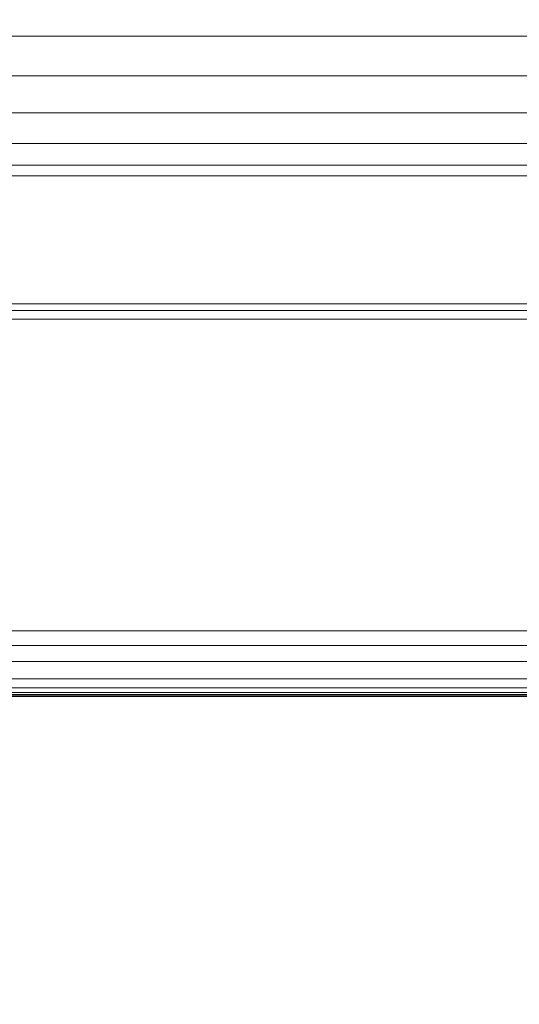
# Model space of a CAD drawing. Units: millimetres. Extents: x -1535 to 1965, y -152 to 170.
# Drawn here: x -40 to -36, y -16 to -8 of the extents above; entities that cross this region are included whole.
import ezdxf

# ---------------------------------------------------------------- set-up
doc = ezdxf.new("R2010")
doc.units = ezdxf.units.MM
doc.layers.add('A-GENM', color=13, linetype='Continuous', lineweight=9)

# ---------------------------------------------------------------- blocks, each defined once
blk = doc.blocks.new('08_18_70_352741 1 - Type 1-14145-Front')
at = {"layer": 'A-GENM'}
blk.add_arc((-52.3264, -15.4492), 34, 46.27224, 174.49246, dxfattribs=at)
blk = doc.blocks.new('13_14_15_351788 04 1 - Type 1-21568-Front')
at = {"layer": 'A-GENM'}
for radius, end in [(38.2789, 11.95988), (36.83, 11.95988), (34.1238, 11.71852)]:
    blk.add_arc((-52.3264, -15.4492), radius, 270, end, dxfattribs=at)
blk = doc.blocks.new('13_14_16_351788 06 1 - Type 1-22370-Front')
at = {"layer": 'A-GENM'}
for p, q in [((-34.5955, -8.4424), (-70.0573, -8.4424)), ((-34.3846, -8.7444), (-70.2683, -8.7444)), ((-34.2267, -9.0266), (-70.4261, -9.0266)), ((-34.1291, -9.259), (-70.5237, -9.259)), ((-70.5677, -9.4231), (-34.0851, -9.4231)), ((-70.5662, -9.5056), (-34.0866, -9.5056)), ((-68.3874, -10.479), (-36.2641, -10.479)), ((-36.2648, -10.5311), (-68.3874, -10.5311)), ((-36.2655, -10.5971), (-68.3874, -10.5971)), ((-36.2655, -10.5971), (-68.3874, -10.5971)), ((-36.2655, -12.9678), (-68.3874, -12.9678)), ((-36.2614, -13.0792), (-68.3915, -13.079)), ((-68.3962, -13.2026), (-36.2566, -13.2027)), ((-68.402, -13.3347), (-36.2509, -13.3345)), ((-36.2466, -13.4027), (-68.4062, -13.4026)), ((-36.2308, -13.4684), (-68.422, -13.4684)), ((-36.2327, -13.4674), (-68.4201, -13.4674)), ((-68.4161, -13.4625), (-36.2367, -13.4625)), ((-68.4132, -13.454), (-36.2396, -13.454)), ((-36.243, -13.437), (-68.4098, -13.437))]:
    blk.add_line(p, q, dxfattribs=at)

msp = doc.modelspace()

# ---------------------------------------------------------------- block references
at = {"layer": 'A-GENM'}
for name in ['13_14_15_351788 04 1 - Type 1-21568-Front', '08_18_70_352741 1 - Type 1-14145-Front', '13_14_16_351788 06 1 - Type 1-22370-Front']:
    msp.add_blockref(name, (0, 0), dxfattribs=at)

doc.saveas('drawing.dxf')
